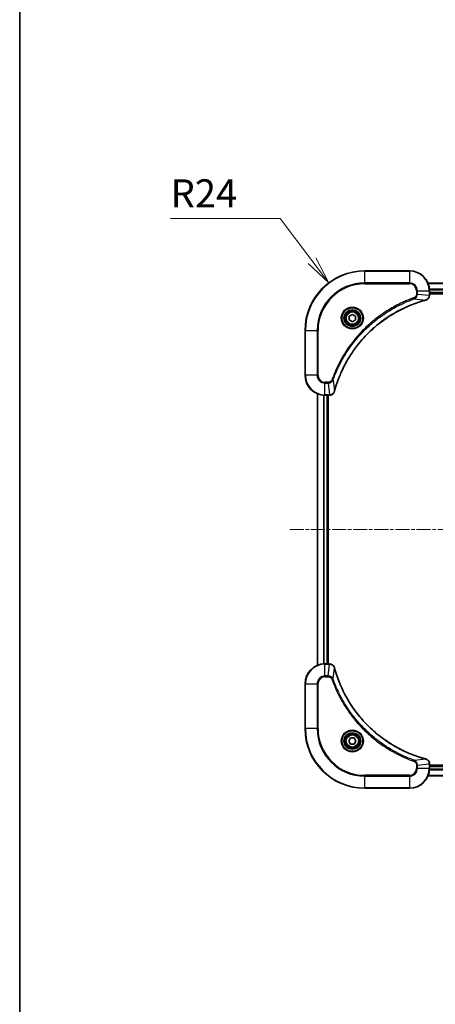
# Model space of a CAD drawing. Units: millimetres. Extents: x 0 to 6316, y 0 to 1264.
# Drawn here: x 1183 to 1350, y 396 to 792 of the extents above; entities that cross this region are included whole.
import ezdxf

# ---------------------------------------------------------------- set-up
doc = ezdxf.new("R2010")
doc.units = ezdxf.units.MM
doc.linetypes.add('CHAIN', pattern=[0.3543, 0.2362, -0.0295, 0.0591, -0.0295])
for name, color, linetype, lineweight in [('Border (ISO)', 7, 'Continuous', 35), ('Centerline (ISO)', 131, 'Continuous', 18), ('Dimension (ISO)', 7, 'Continuous', 18), ('Dimension (ISO) @ 1', 7, 'Continuous', 18), ('Visible (ISO)', 7, 'Continuous', 35), ('Visible Narrow (ISO)', 7, 'Continuous', 25)]:
    doc.layers.add(name, color=color, linetype=linetype, lineweight=lineweight)
doc.styles.add('Note Text (TK)', font='MS PGothic.ttf')
doc.dimstyles.new('Default - Method 1b (TK)', dxfattribs={"dimscale": 3, "dimtxt": 2.5, "dimasz": 2.5, "dimexe": 1, "dimexo": 1.5, "dimgap": 1, "dimtad": 1, "dimtoh": 1, "dimrnd": 1e-08, "dimdsep": 46, "dimtxsty": 'Note Text (TK)', "dimblk": 'OPEN', "dimcen": 0.09, "dimdle": 5, "dimclrd": 100, "dimclre": 100, "dimclrt": 7, "dimadec": 1, "dimazin": 1, "dimtfac": 1, "dimtmove": 0, "dimatfit": 3, "dimldrblk": 'OPEN', "dimfxl": 1, "dimtolj": 1, "dimlwd": -1, "dimlwe": -1, "dimarcsym": 0})

# ---------------------------------------------------------------- blocks, each defined once
blk = doc.blocks.new('図面枠 tk図枠')
at = {"layer": 'Border (ISO)'}
blk.add_line((14.5, 289), (14.5, 8), dxfattribs=at)
blk = doc.blocks.new('_Open')
at = {"color": 0, "linetype": 'ByBlock', "lineweight": -2}
for p, q in [((-1, 0.167), (0, 0)), ((-1, -0.167), (0, 0)), ((0, 0), (-1, 0))]:
    blk.add_line(p, q, dxfattribs=at)
blk = doc.blocks.new('*D64')
at = {"layer": 'Defpoints', "color": 0}
for p in [(1307.29, 685.77), (1321.76, 666.62)]:
    blk.add_point(p, dxfattribs=at)
at = {"layer": 'Dimension (ISO)', "color": 100}
for p, q in [((1243.68, 711.66), (1287.74, 711.66)), ((1287.74, 711.66), (1300.51, 694.75))]:
    blk.add_line(p, q, dxfattribs=at)
at = {"layer": 'Dimension (ISO)', "color": 100, "xscale": 11.25, "yscale": 11.25, "zscale": 11.25, "rotation": 307.064322585077}
blk.add_blockref('_Open', (1307.29, 685.77), dxfattribs=at)
at = {"layer": 'Dimension (ISO)', "color": 7, "insert": (1243.68, 721.78), "char_height": 11.25, "attachment_point": 4, "style": 'Note Text (TK)'}
blk.add_mtext('\\A1;R24', dxfattribs=at)

msp = doc.modelspace()

# ---------------------------------------------------------------- linework, layer by layer
at = {"layer": 'Centerline (ISO)', "linetype": 'CHAIN', "ltscale": 23.990969}
msp.add_line((1291.5763, 586.6195), (1611.9373, 586.6195), dxfattribs=at)
at = {"layer": 'Visible (ISO)'}
for p, q in [((1339.7568, 690.6195), (1321.7568, 690.6195)), ((1556.3406, 685.6195), (1347.173, 685.6195)), ((1347.7568, 680.7885), (1347.7568, 682.6195)), ((1347.7568, 681.6195), (1555.7568, 681.6195)), ((1347.7568, 681.3195), (1555.7568, 681.3195)), ((1347.7568, 680.7731), (1347.7568, 680.7885)), ((1315.5068, 672.3412), (1316.7568, 673.0629)), ((1316.7568, 673.0629), (1318.0068, 672.3412)), ((1315.5068, 670.8978), (1315.5068, 672.3412)), ((1316.7568, 670.1761), (1315.5068, 670.8978)), ((1318.0068, 670.8978), (1316.7568, 670.1761)), ((1318.0068, 672.3412), (1318.0068, 670.8978)), ((1297.7568, 666.6195), (1297.7568, 648.6195)), ((1302.7568, 641.2033), (1302.7568, 532.0357)), ((1305.7568, 640.6195), (1307.5878, 640.6195)), ((1306.7568, 532.6195), (1306.7568, 640.6195)), ((1307.0568, 532.6195), (1307.0568, 640.6195)), ((1307.5878, 640.6195), (1307.6032, 640.6195)), ((1307.5878, 532.6195), (1305.7568, 532.6195)), ((1307.6032, 532.6195), (1307.5878, 532.6195)), ((1297.7568, 524.6195), (1297.7568, 506.6195)), ((1315.3134, 501.6195), (1316.0351, 502.8695)), ((1316.0351, 502.8695), (1317.4785, 502.8695)), ((1317.4785, 502.8695), (1318.2002, 501.6195)), ((1316.0351, 500.3695), (1315.3134, 501.6195)), ((1317.4785, 500.3695), (1316.0351, 500.3695)), ((1318.2002, 501.6195), (1317.4785, 500.3695)), ((1347.7568, 492.4505), (1347.7568, 492.4659)), ((1347.7568, 490.6195), (1347.7568, 492.4505)), ((1555.7568, 491.9195), (1347.7568, 491.9195)), ((1555.7568, 491.6195), (1347.7568, 491.6195)), ((1347.173, 487.6195), (1556.3406, 487.6195)), ((1321.7568, 482.6195), (1339.7568, 482.6195))]:
    msp.add_line(p, q, dxfattribs=at)
for centre, radius in [((1316.7568, 671.6195), 3.25), ((1316.7568, 671.6195), 2.75), ((1316.7568, 501.6195), 3.25), ((1316.7568, 501.6195), 2.75)]:
    msp.add_circle(centre, radius, dxfattribs=at)
for centre, radius, start, end in [((1321.7568, 666.6195), 24, 90, 180), ((1339.7568, 682.6195), 8, 0, 90), ((1305.7568, 648.6195), 8, 180, 270), ((1305.7568, 524.6195), 8, 90, 180), ((1321.7568, 506.6195), 24, 180, 270), ((1339.7568, 490.6195), 8, 270, 0)]:
    msp.add_arc(centre, radius, start, end, dxfattribs=at)
for points, knots in [([(1346.2753, 678.8415), (1346.4543, 678.8895), (1346.6271, 678.9628), (1347.0424, 679.2123), (1347.2636, 679.4243), (1347.6408, 679.9982), (1347.7568, 680.3853), (1347.7568, 680.7731)], [-0.196787795, -0.196787795, -0.196787795, -0.196787795, -0.154661595, -0.154661595, -0.087259675, -0.087259675, 0, 0, 0, 0]), ([(1309.5543, 642.1732), (1309.6106, 642.382), (1309.6683, 642.5904), (1309.7837, 642.9976), (1309.8413, 643.1964), (1310.0198, 643.7987), (1310.1444, 644.2013), (1310.4423, 645.1234), (1310.6189, 645.642), (1310.9808, 646.6522), (1311.1655, 647.144), (1311.6414, 648.3555), (1311.9414, 649.0717), (1312.668, 650.7027), (1313.1056, 651.6126), (1314.172, 653.6743), (1314.8189, 654.8169), (1316.404, 657.3848), (1317.3714, 658.7921), (1319.8895, 662.0947), (1321.511, 663.9359), (1325.4378, 667.8064), (1327.8126, 669.7653), (1333.6289, 673.7551), (1337.1764, 675.6303), (1341.8806, 677.4618), (1342.8818, 677.8166), (1344.434, 678.3139), (1344.9779, 678.4783), (1345.7501, 678.6981), (1345.9764, 678.7608), (1346.203, 678.822)], [0, 0, 0, 0, 0.06549657, 0.06549657, 0.12817861, 0.12817861, 0.2557943, 0.2557943, 0.42169471, 0.42169471, 0.58081118, 0.58081118, 0.81593963, 0.81593963, 1.12160661, 1.12160661, 1.51897368, 1.51897368, 2.03555087, 2.03555087, 2.7767893, 2.7767893, 3.70555522, 3.70555522, 4.91295092, 4.91295092, 5.23453446, 5.23453446, 5.40661912, 5.40661912, 5.47772979, 5.47772979, 5.47772979, 5.47772979]), ([(1346.203, 678.822), (1346.2151, 678.8253), (1346.2272, 678.8286), (1346.2513, 678.835), (1346.2633, 678.8383), (1346.2753, 678.8415)], [0, 0, 0, 0, 0.003793092, 0.003793092, 0.007586184, 0.007586184, 0.007586184, 0.007586184]), ([(1307.6032, 640.6195), (1307.8637, 640.6195), (1308.1242, 640.6711), (1308.6173, 640.8742), (1308.8477, 641.0304), (1309.1835, 641.3759), (1309.3054, 641.549), (1309.4551, 641.8531), (1309.5011, 641.9755), (1309.5348, 642.101)], [-0.196787795, -0.196787795, -0.196787795, -0.196787795, -0.138164041, -0.138164041, -0.076757801, -0.076757801, -0.029522231, -0.029522231, 0, 0, 0, 0]), ([(1309.5348, 642.101), (1309.538, 642.1129), (1309.5412, 642.125), (1309.5477, 642.1491), (1309.551, 642.1612), (1309.5543, 642.1732)], [0.00000000006, 0.00000000006, 0.00000000006, 0.00000000006, 0.00379309206, 0.00379309206, 0.00758618406, 0.00758618406, 0.00758618406, 0.00758618406]), ([(1309.5348, 531.138), (1309.4868, 531.317), (1309.4135, 531.4898), (1309.164, 531.905), (1308.9519, 532.1263), (1308.3781, 532.5035), (1307.991, 532.6195), (1307.6032, 532.6195)], [-0.196787795, -0.196787795, -0.196787795, -0.196787795, -0.154661595, -0.154661595, -0.087259675, -0.087259675, 0, 0, 0, 0]), ([(1309.5543, 531.0657), (1309.551, 531.0778), (1309.5477, 531.0899), (1309.5412, 531.114), (1309.538, 531.126), (1309.5348, 531.138)], [0, 0, 0, 0, 0.003793092, 0.003793092, 0.007586184, 0.007586184, 0.007586184, 0.007586184]), ([(1346.203, 494.4169), (1345.9943, 494.4733), (1345.7859, 494.531), (1345.3787, 494.6464), (1345.1799, 494.704), (1344.5775, 494.8825), (1344.175, 495.0071), (1343.2529, 495.305), (1342.7343, 495.4816), (1341.7241, 495.8435), (1341.2322, 496.0282), (1340.0207, 496.5041), (1339.3046, 496.8041), (1337.6736, 497.5307), (1336.7637, 497.9683), (1334.702, 499.0347), (1333.5594, 499.6815), (1330.9915, 501.2666), (1329.5842, 502.2341), (1326.2816, 504.7522), (1324.4404, 506.3737), (1320.5699, 510.3005), (1318.611, 512.6753), (1314.6212, 518.4915), (1312.746, 522.0391), (1310.9145, 526.7433), (1310.5596, 527.7444), (1310.0624, 529.2966), (1309.8979, 529.8405), (1309.6782, 530.6128), (1309.6154, 530.8391), (1309.5543, 531.0657)], [0, 0, 0, 0, 0.06549657, 0.06549657, 0.12817861, 0.12817861, 0.2557943, 0.2557943, 0.42169471, 0.42169471, 0.58081118, 0.58081118, 0.81593963, 0.81593963, 1.12160661, 1.12160661, 1.51897368, 1.51897368, 2.03555087, 2.03555087, 2.7767893, 2.7767893, 3.70555522, 3.70555522, 4.91295092, 4.91295092, 5.23453446, 5.23453446, 5.40661912, 5.40661912, 5.47772979, 5.47772979, 5.47772979, 5.47772979]), ([(1346.2753, 494.3975), (1346.2633, 494.4007), (1346.2513, 494.4039), (1346.2272, 494.4104), (1346.2151, 494.4137), (1346.203, 494.4169)], [0.00000000006, 0.00000000006, 0.00000000006, 0.00000000006, 0.00379309206, 0.00379309206, 0.00758618406, 0.00758618406, 0.00758618406, 0.00758618406]), ([(1347.7568, 492.4659), (1347.7568, 492.7264), (1347.7052, 492.9869), (1347.5021, 493.48), (1347.3459, 493.7104), (1347.0004, 494.0461), (1346.8273, 494.1681), (1346.5232, 494.3178), (1346.4007, 494.3638), (1346.2753, 494.3975)], [-0.196787795, -0.196787795, -0.196787795, -0.196787795, -0.138164041, -0.138164041, -0.076757801, -0.076757801, -0.029522231, -0.029522231, 0, 0, 0, 0])]:
    msp.add_open_spline(points, degree=3, knots=knots, dxfattribs=at)
at = {"layer": 'Visible Narrow (ISO)'}
for p, q in [((1321.7568, 690.473), (1321.7568, 690.6195)), ((1321.7568, 690.473), (1339.7568, 690.473)), ((1321.7568, 685.7659), (1321.7568, 690.473)), ((1339.7568, 690.473), (1339.7568, 690.6195)), ((1339.7568, 690.473), (1339.7568, 685.7659)), ((1339.7568, 685.7659), (1321.7568, 685.7659)), ((1321.7568, 685.7659), (1321.7568, 685.4124)), ((1321.7568, 685.4124), (1339.7568, 685.4124)), ((1339.7568, 685.7659), (1339.7568, 685.4124)), ((1347.2007, 685.5499), (1556.3129, 685.5499)), ((1342.5497, 682.6195), (1342.5497, 681.2824)), ((1342.9032, 682.6195), (1342.5497, 682.6195)), ((1342.9032, 681.2824), (1342.5497, 681.2824)), ((1342.9032, 681.2824), (1342.9032, 682.6195)), ((1342.9032, 682.6195), (1347.6104, 682.6195)), ((1342.9032, 681.2824), (1347.6104, 680.7885)), ((1347.6104, 682.6195), (1347.6104, 680.7885)), ((1347.6104, 682.6195), (1347.7568, 682.6195)), ((1347.7568, 680.7885), (1347.6104, 680.7885)), ((1555.7786, 683.2094), (1347.735, 683.2094)), ((1347.7487, 682.979), (1555.7649, 682.979)), ((1555.7568, 681.9195), (1347.7568, 681.9195)), ((1341.7275, 679.3817), (1341.5741, 679.8143)), ((1341.7275, 679.3817), (1346.1951, 678.851)), ((1297.9032, 666.6195), (1297.7568, 666.6195)), ((1297.9032, 648.6195), (1297.9032, 666.6195)), ((1297.9032, 666.6195), (1302.6104, 666.6195)), ((1302.9639, 666.6195), (1302.6104, 666.6195)), ((1302.6104, 666.6195), (1302.6104, 648.6195)), ((1302.9639, 648.6195), (1302.9639, 666.6195)), ((1297.9032, 648.6195), (1297.7568, 648.6195)), ((1302.6104, 648.6195), (1297.9032, 648.6195)), ((1302.6104, 648.6195), (1302.9639, 648.6195)), ((1307.0939, 645.8266), (1305.7568, 645.8266)), ((1305.7568, 645.473), (1305.7568, 645.8266)), ((1305.7568, 645.473), (1307.0939, 645.473)), ((1305.7568, 640.7659), (1305.7568, 645.473)), ((1307.0939, 645.473), (1307.0939, 645.8266)), ((1307.0939, 645.473), (1307.5878, 640.7659)), ((1308.9946, 646.6488), (1308.562, 646.8022)), ((1308.9946, 646.6488), (1309.5253, 642.1811)), ((1302.8263, 532.0634), (1302.8263, 641.1755)), ((1305.1668, 640.6413), (1305.1668, 532.5977)), ((1305.3973, 532.6114), (1305.3973, 640.6276)), ((1307.5878, 640.7659), (1305.7568, 640.7659)), ((1305.7568, 640.6195), (1305.7568, 640.7659)), ((1306.4568, 640.6195), (1306.4568, 532.6195)), ((1307.5878, 640.7659), (1307.5878, 640.6195)), ((1305.7568, 532.473), (1305.7568, 532.6195)), ((1305.7568, 532.473), (1307.5878, 532.473)), ((1305.7568, 527.7659), (1305.7568, 532.473)), ((1307.0939, 527.7659), (1307.5878, 532.473)), ((1307.5878, 532.6195), (1307.5878, 532.473)), ((1308.9946, 526.5902), (1309.5253, 531.0578)), ((1307.0939, 527.7659), (1305.7568, 527.7659)), ((1305.7568, 527.7659), (1305.7568, 527.4124)), ((1305.7568, 527.4124), (1307.0939, 527.4124)), ((1307.0939, 527.7659), (1307.0939, 527.4124)), ((1308.9946, 526.5902), (1308.562, 526.4367)), ((1297.9032, 524.6195), (1297.7568, 524.6195)), ((1297.9032, 506.6195), (1297.9032, 524.6195)), ((1297.9032, 524.6195), (1302.6104, 524.6195)), ((1302.6104, 524.6195), (1302.6104, 506.6195)), ((1302.6104, 524.6195), (1302.9639, 524.6195)), ((1302.9639, 506.6195), (1302.9639, 524.6195)), ((1297.9032, 506.6195), (1297.7568, 506.6195)), ((1302.6104, 506.6195), (1297.9032, 506.6195)), ((1302.6104, 506.6195), (1302.9639, 506.6195)), ((1341.7275, 493.8573), (1341.5741, 493.4247)), ((1341.7275, 493.8573), (1346.1951, 494.388)), ((1342.5497, 491.9566), (1342.5497, 490.6195)), ((1342.9032, 491.9566), (1342.5497, 491.9566)), ((1342.9032, 491.9566), (1347.6104, 492.4505)), ((1342.9032, 490.6195), (1342.9032, 491.9566)), ((1347.6104, 492.4505), (1347.7568, 492.4505)), ((1347.6104, 492.4505), (1347.6104, 490.6195)), ((1347.7568, 491.3195), (1555.7568, 491.3195)), ((1339.7568, 487.8266), (1321.7568, 487.8266)), ((1321.7568, 487.8266), (1321.7568, 487.473)), ((1321.7568, 487.473), (1339.7568, 487.473)), ((1321.7568, 482.7659), (1321.7568, 487.473)), ((1339.7568, 487.473), (1339.7568, 487.8266)), ((1339.7568, 487.473), (1339.7568, 482.7659)), ((1342.9032, 490.6195), (1342.5497, 490.6195)), ((1347.6104, 490.6195), (1342.9032, 490.6195)), ((1556.3129, 487.689), (1347.2007, 487.689)), ((1347.7568, 490.6195), (1347.6104, 490.6195)), ((1347.735, 490.0295), (1555.7786, 490.0295)), ((1555.7649, 490.26), (1347.7487, 490.26)), ((1321.7568, 482.7659), (1321.7568, 482.6195)), ((1339.7568, 482.7659), (1321.7568, 482.7659)), ((1339.7568, 482.7659), (1339.7568, 482.6195))]:
    msp.add_line(p, q, dxfattribs=at)
for centre, radius in [((1316.7568, 671.6195), 4.4571), ((1316.7568, 671.6195), 4.1036), ((1316.7568, 671.6195), 3.3964), ((1316.7568, 671.6195), 2.45), ((1316.7568, 501.6195), 4.4571), ((1316.7568, 501.6195), 4.1036), ((1316.7568, 501.6195), 3.3964), ((1316.7568, 501.6195), 2.45)]:
    msp.add_circle(centre, radius, dxfattribs=at)
for centre, radius, start, end in [((1321.7568, 666.6195), 23.8536, 90, 180), ((1339.7568, 682.6195), 7.8536, 0, 90), ((1321.7568, 666.6195), 19.1464, 90, 180), ((1321.7568, 666.6195), 18.7929, 90, 180), ((1339.7568, 682.6195), 3.1464, 0, 90), ((1339.7568, 682.6195), 2.7929, 0, 90), ((1305.7568, 648.6195), 7.8536, 180, 270), ((1305.7568, 648.6195), 3.1464, 180, 270), ((1305.7568, 648.6195), 2.7929, 180, 270), ((1305.7568, 524.6195), 7.8536, 90, 180), ((1305.7568, 524.6195), 3.1464, 90, 180), ((1305.7568, 524.6195), 2.7929, 90, 180), ((1321.7568, 506.6195), 23.8536, 180, 270), ((1321.7568, 506.6195), 19.1464, 180, 270), ((1321.7568, 506.6195), 18.7929, 180, 270), ((1339.7568, 490.6195), 2.7929, 270, 0), ((1339.7568, 490.6195), 7.8536, 270, 0), ((1339.7568, 490.6195), 3.1464, 270, 0)]:
    msp.add_arc(centre, radius, start, end, dxfattribs=at)
for centre, major_axis, ratio, start_param, end_param in [((1347.2568, 680.7731), (0.5, 0), 0.00935385, 5.4972736, 6.28318531), ((1346.0727, 679.3047), (0.1303, -0.4827), 0.00038233, 5.93481273, 6.2831853), ((1346.1457, 679.3244), (0.1296, -0.4829), 0.14287502, 0, 0.40009213), ((1309.0519, 642.2306), (0.4829, -0.1296), 0.14287502, 5.88309318, 6.28318531), ((1309.0715, 642.3036), (0.4827, -0.1303), 0.00038233, 0, 0.34837257), ((1307.6032, 641.1195), (0, -0.5), 0.00935385, 0, 0.78591171), ((1307.6032, 532.1195), (0, 0.5), 0.00935385, 5.4972736, 6.28318531), ((1309.0519, 531.0084), (0.4829, 0.1296), 0.14287502, 0, 0.40009213), ((1309.0715, 530.9354), (0.4827, 0.1303), 0.00038233, 5.93481272, 6.28318528), ((1346.0727, 493.9342), (0.1303, 0.4827), 0.00038233, 0, 0.34837257), ((1346.1457, 493.9146), (0.1296, 0.4829), 0.14287502, 5.88309318, 6.28318531), ((1347.2568, 492.4659), (0.5, 0), 0.00935385, 0, 0.78591171)]:
    msp.add_ellipse(centre, major_axis=major_axis, ratio=ratio, start_param=start_param, end_param=end_param, dxfattribs=at)
for points, knots in [([(1342.5497, 681.2824), (1342.5497, 681.1826), (1342.5406, 681.0828), (1342.4936, 680.8276), (1342.4418, 680.6748), (1342.2736, 680.3483), (1342.1426, 680.182), (1341.8612, 679.9486), (1341.723, 679.8671), (1341.5741, 679.8143)], [0, 0, 0, 0, 0.029936483, 0.029936483, 0.077834855, 0.077834855, 0.14010274, 0.14010274, 0.187502416, 0.187502416, 0.187502416, 0.187502416]), ([(1341.7275, 679.3817), (1341.9259, 679.473), (1342.0961, 679.5968), (1342.434, 679.9211), (1342.5842, 680.1355), (1342.7769, 680.543), (1342.8361, 680.7298), (1342.8909, 681.0401), (1342.9021, 681.161), (1342.9032, 681.2824)], [-0.187502416, -0.187502416, -0.187502416, -0.187502416, -0.14010274, -0.14010274, -0.077834855, -0.077834855, -0.029936483, -0.029936483, 0, 0, 0, 0]), ([(1347.6102, 680.7698), (1347.6066, 680.4164), (1347.5086, 680.0655), (1347.1866, 679.5221), (1346.9972, 679.3116), (1346.6242, 679.0396), (1346.465, 678.9516), (1346.292, 678.8868)], [0, 0, 0, 0, 0.087259675, 0.087259675, 0.154661595, 0.154661595, 0.196787795, 0.196787795, 0.196787795, 0.196787795]), ([(1347.6104, 680.7885), (1347.6103, 680.7854), (1347.6103, 680.7822), (1347.6102, 680.776), (1347.6102, 680.7729), (1347.6102, 680.7698)], [-0.00153668531, -0.00153668531, -0.00153668531, -0.00153668531, -0.00076834266, -0.00076834266, -0.00000000001, -0.00000000001, -0.00000000001, -0.00000000001]), ([(1341.5741, 679.8143), (1341.4659, 679.776), (1341.3578, 679.7373), (1341.118, 679.6506), (1340.9863, 679.6025), (1340.6634, 679.4829), (1340.4725, 679.411), (1340.0343, 679.2432), (1339.7873, 679.1465), (1339.221, 678.92), (1338.9021, 678.7889), (1338.1715, 678.4804), (1337.7608, 678.3009), (1336.8213, 677.8765), (1336.2942, 677.628), (1335.1376, 677.0599), (1334.5101, 676.7363), (1333.0592, 675.952), (1332.241, 675.4816), (1330.3885, 674.3514), (1329.3632, 673.6771), (1327.06, 672.0479), (1325.7989, 671.0695), (1323.2931, 668.9423), (1322.0542, 667.7865), (1319.2025, 664.8649), (1317.6462, 663.0439), (1314.3585, 658.6379), (1312.7149, 655.9874), (1310.7729, 652.1565), (1310.2707, 651.0794), (1309.4873, 649.2442), (1309.1868, 648.4943), (1308.8221, 647.5217), (1308.7423, 647.3049), (1308.6297, 646.9926), (1308.5957, 646.8974), (1308.562, 646.8022)], [0, 0, 0, 0, 0.0344265, 0.0344265, 0.07650467, 0.07650467, 0.1377084, 0.1377084, 0.21727325, 0.21727325, 0.32070756, 0.32070756, 0.45517217, 0.45517217, 0.62997615, 0.62997615, 0.8417425, 0.8417425, 1.12477817, 1.12477817, 1.49272454, 1.49272454, 1.97105483, 1.97105483, 2.47873595, 2.47873595, 3.19579554, 3.19579554, 4.127973, 4.127973, 4.4843018, 4.4843018, 4.72660511, 4.72660511, 4.79590965, 4.79590965, 4.82621249, 4.82621249, 4.82621249, 4.82621249]), ([(1308.9946, 646.6488), (1309.0286, 646.7439), (1309.0619, 646.8376), (1309.1737, 647.1473), (1309.2529, 647.3622), (1309.6149, 648.3264), (1309.9132, 649.0698), (1310.6906, 650.8892), (1311.1889, 651.9569), (1313.1155, 655.7547), (1314.7457, 658.3821), (1318.0059, 662.75), (1319.549, 664.5553), (1322.3763, 667.4519), (1323.6045, 668.5978), (1326.0887, 670.707), (1327.339, 671.6771), (1329.6222, 673.2928), (1330.6386, 673.9616), (1332.475, 675.0825), (1333.2861, 675.5491), (1334.7244, 676.3272), (1335.3465, 676.6482), (1336.4931, 677.2118), (1337.0156, 677.4584), (1337.947, 677.8795), (1338.3542, 678.0576), (1339.0784, 678.3638), (1339.3945, 678.4939), (1339.956, 678.7187), (1340.2009, 678.8147), (1340.6353, 678.9813), (1340.8246, 679.0527), (1341.1446, 679.1713), (1341.2752, 679.2191), (1341.513, 679.3052), (1341.6195, 679.343), (1341.7275, 679.3817)], [-4.82621249, -4.82621249, -4.82621249, -4.82621249, -4.79590965, -4.79590965, -4.72660511, -4.72660511, -4.4843018, -4.4843018, -4.127973, -4.127973, -3.19579554, -3.19579554, -2.47873595, -2.47873595, -1.97105483, -1.97105483, -1.49272454, -1.49272454, -1.12477817, -1.12477817, -0.8417425, -0.8417425, -0.62997615, -0.62997615, -0.45517217, -0.45517217, -0.32070756, -0.32070756, -0.21727325, -0.21727325, -0.1377084, -0.1377084, -0.07650467, -0.07650467, -0.0344265, -0.0344265, 0, 0, 0, 0]), ([(1346.1951, 678.851), (1345.9679, 678.7896), (1345.7419, 678.7272), (1344.9691, 678.5076), (1344.4248, 678.3432), (1342.8715, 677.8463), (1341.8696, 677.4915), (1337.162, 675.6605), (1333.6116, 673.785), (1327.7908, 669.7933), (1325.4142, 667.8333), (1321.4847, 663.9602), (1319.8622, 662.1176), (1317.3427, 658.8125), (1316.3749, 657.4041), (1314.7892, 654.8342), (1314.1422, 653.6908), (1313.0756, 651.6274), (1312.638, 650.7168), (1311.9115, 649.0846), (1311.6115, 648.3679), (1311.1356, 647.1555), (1310.951, 646.6633), (1310.5892, 645.6523), (1310.4127, 645.1334), (1310.1151, 644.2106), (1309.9905, 643.8078), (1309.8121, 643.205), (1309.7545, 643.0061), (1309.6392, 642.5986), (1309.5818, 642.3904), (1309.5253, 642.1811)], [-5.47772979, -5.47772979, -5.47772979, -5.47772979, -5.40661912, -5.40661912, -5.23453446, -5.23453446, -4.91295092, -4.91295092, -3.70555522, -3.70555522, -2.7767893, -2.7767893, -2.03555087, -2.03555087, -1.51897368, -1.51897368, -1.12160661, -1.12160661, -0.81593963, -0.81593963, -0.58081118, -0.58081118, -0.42169471, -0.42169471, -0.2557943, -0.2557943, -0.12817861, -0.12817861, -0.06549657, -0.06549657, 0, 0, 0, 0]), ([(1346.292, 678.8868), (1346.2764, 678.881), (1346.2605, 678.8751), (1346.2283, 678.8632), (1346.2119, 678.8571), (1346.1951, 678.851)], [-0.007586184, -0.007586184, -0.007586184, -0.007586184, -0.003793092, -0.003793092, 0, 0, 0, 0]), ([(1308.562, 646.8022), (1308.5321, 646.7179), (1308.4929, 646.6368), (1308.3717, 646.4382), (1308.2781, 646.3277), (1308.0323, 646.1084), (1307.8709, 646.01), (1307.5061, 645.8657), (1307.3, 645.8266), (1307.0939, 645.8266)], [0, 0, 0, 0, 0.026852665, 0.026852665, 0.069816928, 0.069816928, 0.125670471, 0.125670471, 0.187504168, 0.187504168, 0.187504168, 0.187504168]), ([(1307.0939, 645.473), (1307.3446, 645.4754), (1307.5937, 645.5206), (1308.0433, 645.6858), (1308.2462, 645.798), (1308.5701, 646.0549), (1308.6995, 646.186), (1308.8803, 646.4331), (1308.9429, 646.5364), (1308.9946, 646.6488)], [-0.187504168, -0.187504168, -0.187504168, -0.187504168, -0.125670471, -0.125670471, -0.069816928, -0.069816928, -0.026852665, -0.026852665, 0, 0, 0, 0]), ([(1309.4894, 642.0843), (1309.4441, 641.9631), (1309.3872, 641.8486), (1309.2159, 641.5704), (1309.0874, 641.4182), (1308.7534, 641.1184), (1308.5358, 640.9863), (1308.0803, 640.8132), (1307.8439, 640.7685), (1307.6065, 640.7661)], [0, 0, 0, 0, 0.029522231, 0.029522231, 0.076757801, 0.076757801, 0.138164041, 0.138164041, 0.196787795, 0.196787795, 0.196787795, 0.196787795]), ([(1309.5253, 642.1811), (1309.5192, 642.1644), (1309.5131, 642.148), (1309.5012, 642.1157), (1309.4953, 642.0999), (1309.4894, 642.0843)], [-0.00758618406, -0.00758618406, -0.00758618406, -0.00758618406, -0.00379309206, -0.00379309206, -0.00000000006, -0.00000000006, -0.00000000006, -0.00000000006]), ([(1307.6065, 640.7661), (1307.6034, 640.7661), (1307.6003, 640.766), (1307.594, 640.766), (1307.5909, 640.766), (1307.5878, 640.7659)], [-0.00153668531, -0.00153668531, -0.00153668531, -0.00153668531, -0.00076834265, -0.00076834265, 0, 0, 0, 0]), ([(1307.5878, 532.473), (1307.5909, 532.473), (1307.594, 532.473), (1307.6003, 532.4729), (1307.6034, 532.4729), (1307.6065, 532.4729)], [-0.00153668531, -0.00153668531, -0.00153668531, -0.00153668531, -0.00076834266, -0.00076834266, -0.00000000001, -0.00000000001, -0.00000000001, -0.00000000001]), ([(1307.6065, 532.4729), (1307.9599, 532.4693), (1308.3108, 532.3712), (1308.8542, 532.0493), (1309.0647, 531.8598), (1309.3367, 531.4869), (1309.4247, 531.3277), (1309.4894, 531.1546)], [0, 0, 0, 0, 0.087259675, 0.087259675, 0.154661595, 0.154661595, 0.196787795, 0.196787795, 0.196787795, 0.196787795]), ([(1309.4894, 531.1546), (1309.4953, 531.1391), (1309.5012, 531.1232), (1309.5131, 531.091), (1309.5192, 531.0746), (1309.5253, 531.0578)], [-0.007586184, -0.007586184, -0.007586184, -0.007586184, -0.003793092, -0.003793092, 0, 0, 0, 0]), ([(1309.5253, 531.0578), (1309.5867, 530.8306), (1309.6491, 530.6046), (1309.8687, 529.8318), (1310.0331, 529.2875), (1310.53, 527.7342), (1310.8848, 526.7323), (1312.7158, 522.0246), (1314.5913, 518.4743), (1318.5829, 512.6535), (1320.543, 510.2769), (1324.4161, 506.3474), (1326.2587, 504.7249), (1329.5638, 502.2054), (1330.9722, 501.2376), (1333.5421, 499.6519), (1334.6855, 499.0049), (1336.7489, 497.9383), (1337.6594, 497.5007), (1339.2916, 496.7742), (1340.0084, 496.4742), (1341.2208, 495.9983), (1341.713, 495.8137), (1342.7239, 495.4519), (1343.2429, 495.2754), (1344.1657, 494.9777), (1344.5685, 494.8532), (1345.1713, 494.6748), (1345.3702, 494.6172), (1345.7777, 494.5019), (1345.9859, 494.4445), (1346.1951, 494.388)], [-5.47772979, -5.47772979, -5.47772979, -5.47772979, -5.40661912, -5.40661912, -5.23453446, -5.23453446, -4.91295092, -4.91295092, -3.70555522, -3.70555522, -2.7767893, -2.7767893, -2.03555087, -2.03555087, -1.51897368, -1.51897368, -1.12160661, -1.12160661, -0.81593963, -0.81593963, -0.58081118, -0.58081118, -0.42169471, -0.42169471, -0.2557943, -0.2557943, -0.12817861, -0.12817861, -0.06549657, -0.06549657, 0, 0, 0, 0]), ([(1308.9946, 526.5902), (1308.9033, 526.7886), (1308.7795, 526.9588), (1308.4552, 527.2967), (1308.2408, 527.4469), (1307.8333, 527.6396), (1307.6465, 527.6988), (1307.3362, 527.7536), (1307.2153, 527.7648), (1307.0939, 527.7659)], [-0.187502416, -0.187502416, -0.187502416, -0.187502416, -0.14010274, -0.14010274, -0.077834855, -0.077834855, -0.029936483, -0.029936483, 0, 0, 0, 0]), ([(1307.0939, 527.4124), (1307.1937, 527.4124), (1307.2935, 527.4032), (1307.5486, 527.3563), (1307.7015, 527.3044), (1308.028, 527.1363), (1308.1943, 527.0052), (1308.4277, 526.7239), (1308.5092, 526.5857), (1308.562, 526.4367)], [0, 0, 0, 0, 0.029936483, 0.029936483, 0.077834855, 0.077834855, 0.14010274, 0.14010274, 0.187502416, 0.187502416, 0.187502416, 0.187502416]), ([(1308.562, 526.4367), (1308.6003, 526.3286), (1308.639, 526.2205), (1308.7256, 525.9807), (1308.7738, 525.849), (1308.8933, 525.5261), (1308.9652, 525.3352), (1309.1331, 524.897), (1309.2298, 524.65), (1309.4563, 524.0837), (1309.5874, 523.7647), (1309.8959, 523.0342), (1310.0754, 522.6235), (1310.4998, 521.684), (1310.7483, 521.1569), (1311.3164, 520.0003), (1311.6399, 519.3728), (1312.4243, 517.9219), (1312.8947, 517.1037), (1314.0249, 515.2512), (1314.6992, 514.2258), (1316.3284, 511.9227), (1317.3067, 510.6616), (1319.434, 508.1558), (1320.5898, 506.9169), (1323.5114, 504.0652), (1325.3324, 502.5089), (1329.7384, 499.2212), (1332.3889, 497.5775), (1336.2198, 495.6356), (1337.2969, 495.1334), (1339.1321, 494.35), (1339.882, 494.0495), (1340.8546, 493.6847), (1341.0714, 493.605), (1341.3837, 493.4924), (1341.4789, 493.4584), (1341.5741, 493.4247)], [0, 0, 0, 0, 0.0344265, 0.0344265, 0.07650467, 0.07650467, 0.1377084, 0.1377084, 0.21727325, 0.21727325, 0.32070756, 0.32070756, 0.45517217, 0.45517217, 0.62997615, 0.62997615, 0.8417425, 0.8417425, 1.12477817, 1.12477817, 1.49272454, 1.49272454, 1.97105483, 1.97105483, 2.47873595, 2.47873595, 3.19579554, 3.19579554, 4.127973, 4.127973, 4.4843018, 4.4843018, 4.72660511, 4.72660511, 4.79590965, 4.79590965, 4.82621249, 4.82621249, 4.82621249, 4.82621249]), ([(1341.7275, 493.8573), (1341.6324, 493.8913), (1341.5387, 493.9246), (1341.229, 494.0364), (1341.014, 494.1156), (1340.0499, 494.4776), (1339.3064, 494.7759), (1337.4871, 495.5533), (1336.4193, 496.0516), (1332.6216, 497.9782), (1329.9942, 499.6084), (1325.6263, 502.8686), (1323.821, 504.4117), (1320.9244, 507.239), (1319.7785, 508.4672), (1317.6692, 510.9514), (1316.6991, 512.2017), (1315.0835, 514.4848), (1314.4147, 515.5013), (1313.2937, 517.3377), (1312.8272, 518.1488), (1312.0491, 519.5871), (1311.7281, 520.2092), (1311.1644, 521.3558), (1310.9179, 521.8783), (1310.4968, 522.8097), (1310.3187, 523.2169), (1310.0125, 523.9411), (1309.8824, 524.2572), (1309.6576, 524.8187), (1309.5616, 525.0636), (1309.395, 525.498), (1309.3236, 525.6872), (1309.205, 526.0073), (1309.1572, 526.1379), (1309.0711, 526.3757), (1309.0332, 526.4822), (1308.9946, 526.5902)], [-4.82621249, -4.82621249, -4.82621249, -4.82621249, -4.79590965, -4.79590965, -4.72660511, -4.72660511, -4.4843018, -4.4843018, -4.127973, -4.127973, -3.19579554, -3.19579554, -2.47873595, -2.47873595, -1.97105483, -1.97105483, -1.49272454, -1.49272454, -1.12477817, -1.12477817, -0.8417425, -0.8417425, -0.62997615, -0.62997615, -0.45517217, -0.45517217, -0.32070756, -0.32070756, -0.21727325, -0.21727325, -0.1377084, -0.1377084, -0.07650467, -0.07650467, -0.0344265, -0.0344265, 0, 0, 0, 0]), ([(1341.5741, 493.4247), (1341.6584, 493.3947), (1341.7395, 493.3555), (1341.9381, 493.2343), (1342.0486, 493.1408), (1342.2679, 492.895), (1342.3663, 492.7336), (1342.5106, 492.3688), (1342.5497, 492.1627), (1342.5497, 491.9566)], [0, 0, 0, 0, 0.026852665, 0.026852665, 0.069816928, 0.069816928, 0.125670471, 0.125670471, 0.187504168, 0.187504168, 0.187504168, 0.187504168]), ([(1342.9032, 491.9566), (1342.9009, 492.2072), (1342.8557, 492.4563), (1342.6904, 492.906), (1342.5783, 493.1088), (1342.3214, 493.4328), (1342.1903, 493.5621), (1341.9432, 493.743), (1341.8399, 493.8056), (1341.7275, 493.8573)], [-0.187504168, -0.187504168, -0.187504168, -0.187504168, -0.125670471, -0.125670471, -0.069816928, -0.069816928, -0.026852665, -0.026852665, 0, 0, 0, 0]), ([(1346.1951, 494.388), (1346.2119, 494.3819), (1346.2283, 494.3758), (1346.2605, 494.3639), (1346.2764, 494.358), (1346.292, 494.3521)], [-0.00758618406, -0.00758618406, -0.00758618406, -0.00758618406, -0.00379309206, -0.00379309206, -0.00000000006, -0.00000000006, -0.00000000006, -0.00000000006]), ([(1346.292, 494.3521), (1346.4132, 494.3068), (1346.5277, 494.2499), (1346.8059, 494.0786), (1346.9581, 493.9501), (1347.2578, 493.616), (1347.39, 493.3985), (1347.5631, 492.943), (1347.6078, 492.7066), (1347.6102, 492.4692)], [0, 0, 0, 0, 0.029522231, 0.029522231, 0.076757801, 0.076757801, 0.138164041, 0.138164041, 0.196787795, 0.196787795, 0.196787795, 0.196787795]), ([(1347.6102, 492.4692), (1347.6102, 492.4661), (1347.6102, 492.4629), (1347.6103, 492.4567), (1347.6103, 492.4536), (1347.6104, 492.4505)], [-0.00153668531, -0.00153668531, -0.00153668531, -0.00153668531, -0.00076834265, -0.00076834265, 0, 0, 0, 0])]:
    msp.add_open_spline(points, degree=3, knots=knots, dxfattribs=at)

# ---------------------------------------------------------------- block references
at = {"xscale": 4.5, "yscale": 4.5, "zscale": 4.5}
msp.add_blockref('図面枠 tk図枠', (1117.75, -36), dxfattribs=at)

# ---------------------------------------------------------------- dimensions: what is measured, and where the dimension line sits
at = {"layer": 'Dimension (ISO) @ 1', "color": 100}
dim = msp.add_radius_dim(center=(1321.7568, 666.6195), mpoint=(1307.2917, 685.7705), dimstyle='Default - Method 1b (TK)', override={"dimscale": 1, "dimtxt": 11.25, "dimasz": 11.25, "dimexe": 4.5, "dimexo": 6.75, "dimgap": 4.5, "dimtih": 1, "dimdec": 2, "dimlfac": 1, "dimcen": 0, "dimtol": 0, "dimlim": 0, "dimtp": 0, "dimtm": 0, "dimtdec": 2, "dimtix": 0, "dimtofl": 0, "dimtmove": 0, "dimatfit": 3}, dxfattribs=at)
dim.commit()
dim.dimension.update_dxf_attribs({"geometry": '*D64', "text_midpoint": (1256.053, 711.6597), "dimtype": 132})

doc.saveas('drawing.dxf')
